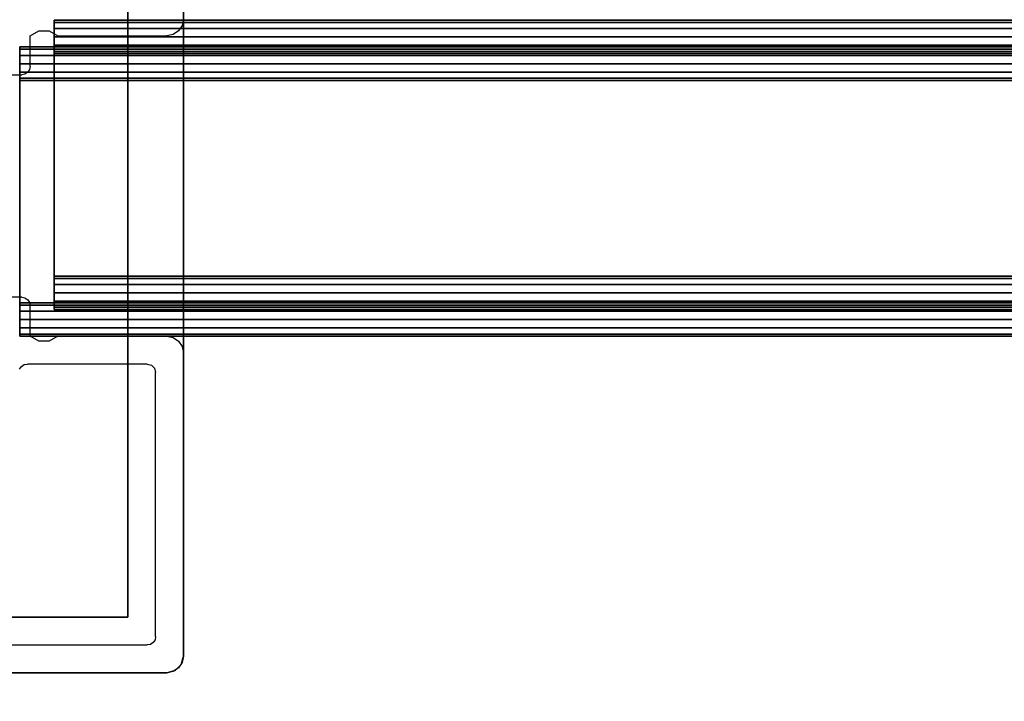
# Model space of a CAD drawing. Extents: x -200 to 113, y 374 to 610.
# Drawn here: x 15 to 16, y 447 to 448 of the extents above; entities that cross this region are included whole.
import ezdxf

# ---------------------------------------------------------------- set-up
doc = ezdxf.new("R2010")
doc.units = 0
doc.header["$LTSCALE"] = 96
doc.header["$MEASUREMENT"] = 0
for name, color, linetype in [('AFUFR-3-TPLM-TH', 7, 'Continuous'), ('AFUPM-3-CPPT', 7, 'Continuous'), ('AFUPM-3-PTPT', 7, 'Continuous'), ('AFUPM-P', 7, 'Continuous'), ('AFUPT-3-GL50-FXCP', 7, 'Continuous'), ('AFUPT-3-TLFB', 7, 'Continuous'), ('AFUPT-3-TRPT', 7, 'Continuous'), ('AFUPT-P', 7, 'Continuous'), ('MAIN_FURN', 7, 'Continuous')]:
    doc.layers.add(name, color=color, linetype=linetype)

# ---------------------------------------------------------------- blocks, each defined once
blk = doc.blocks.new('MO7224SWWFP')
at = {"layer": 'AFUFR-3-TPLM-TH', "color": 42, "linetype": 'Continuous'}
for points, invisible_edges in [([(72, -24, 29), (0, 0, 29), (72, 0, 29)], 1), ([(0, -24, 29), (0, 0, 29), (72, -24, 29)], 2), ([(0, -24, 28), (72, 0, 28), (0, 0, 28)], 1), ([(72, -24, 28), (72, 0, 28), (0, -24, 28)], 2)]:
    blk.add_3dface(points, dxfattribs=dict(at, invisible_edges=invisible_edges))
blk = doc.blocks.new('PX21POST')
at = {"layer": 'AFUPM-3-CPPT', "color": 30, "linetype": 'Continuous'}
for points, invisible_edges in [([(0.655, -0.625, 21.1), (2.375, -2.345, 21.1), (0.625, -0.655, 21.1)], 15), ([(2.345, -0.625, 21), (0.625, -2.345, 21), (2.375, -0.655, 21)], 15), ([(0.625, -0.655, 21), (0.625, -2.345, 21), (2.345, -0.625, 21)], 14), ([(2.375, -0.655, 21.1), (2.375, -2.345, 21.1), (0.655, -0.625, 21.1)], 14), ([(0.625, -0.655, 21.1), (2.345, -2.375, 21.1), (0.625, -2.345, 21.1)], 3), ([(2.375, -2.345, 21.1), (2.345, -2.375, 21.1), (0.625, -0.655, 21.1)], 15), ([(2.375, -0.655, 21), (0.625, -2.345, 21), (0.655, -2.375, 21)], 15), ([(2.375, -2.345, 21), (2.375, -0.655, 21), (0.655, -2.375, 21)], 14), ([(2.375, -0.655, 21.1), (2.375, -2.345, 21), (2.375, -2.345, 21.1)], 1), ([(2.375, -0.655, 21), (2.375, -2.345, 21), (2.375, -0.655, 21.1)], 2), ([(2.345, -2.375, 21.1), (0.655, -2.375, 21.1), (0.625, -2.345, 21.1)], 14), ([(0.655, -2.375, 21), (2.345, -2.375, 21), (2.375, -2.345, 21)], 14), ([(2.375, -2.345, 21.1), (2.36, -2.371, 21.1), (2.345, -2.375, 21.1)], 13), ([(2.345, -2.375, 21), (2.36, -2.371, 21), (2.375, -2.345, 21)], 14), ([(2.371, -2.36, 21.1), (2.36, -2.371, 21.1), (2.375, -2.345, 21.1)], 2), ([(2.375, -2.345, 21), (2.36, -2.371, 21), (2.371, -2.36, 21)], 1), ([(2.375, -2.345, 21), (2.371, -2.36, 21.1), (2.375, -2.345, 21.1)], 1), ([(2.371, -2.36, 21), (2.371, -2.36, 21.1), (2.375, -2.345, 21)], 2), ([(2.36, -2.371, 21.1), (2.371, -2.36, 21.1), (2.371, -2.36, 21)], 12), ([(2.36, -2.371, 21), (2.36, -2.371, 21.1), (2.371, -2.36, 21)], 2), ([(2.345, -2.375, 21.1), (0.655, -2.375, 21), (0.655, -2.375, 21.1)], 1), ([(2.345, -2.375, 21), (0.655, -2.375, 21), (2.345, -2.375, 21.1)], 2), ([(2.345, -2.375, 21.1), (2.36, -2.371, 21.1), (2.36, -2.371, 21)], 12), ([(2.345, -2.375, 21), (2.345, -2.375, 21.1), (2.36, -2.371, 21)], 2)]:
    blk.add_3dface(points, dxfattribs=dict(at, invisible_edges=invisible_edges))
at = {"layer": 'AFUPM-3-PTPT', "color": 30, "linetype": 'Continuous'}
for points, invisible_edges in [([(2.375, -0.655, 21), (2.3749, -1.23, 21), (2.275, -0.725, 21)], 14), ([(2.275, -0.725), (2.375, -1.23), (2.375, -0.655)], 13), ([(2.375, -0.655, 21), (2.375, -1.23), (2.3749, -1.23, 21)], 3), ([(2.375, -0.655), (2.375, -1.23), (2.375, -0.655, 21)], 2), ([(2.275, -0.725, 21), (2.3749, -1.23, 21), (2.275, -2.275, 21)], 3), ([(2.275, -2.275, 21), (2.275, -0.725), (2.275, -0.725, 21)], 1), ([(2.275, -2.275), (2.275, -0.725), (2.275, -2.275, 21)], 2), ([(2.275, -2.275), (2.375, -1.23), (2.275, -0.725)], 3), ([(2.3749, -1.23, 21), (2.375, -1.77, 21), (2.275, -2.275, 21)], 14), ([(2.3749, -1.77), (2.375, -1.23), (2.275, -2.275)], 14), ([(2.3749, -1.23, 21), (2.3749, -1.77), (2.375, -1.77, 21)], 3), ([(2.375, -1.23), (2.3749, -1.77), (2.3749, -1.23, 21)], 14), ([(2.275, -2.275, 21), (2.375, -1.77, 21), (2.375, -2.345, 21)], 13), ([(2.275, -2.275), (2.375, -2.345), (2.3749, -1.77)], 13), ([(2.3749, -1.77), (2.375, -2.345), (2.375, -1.77, 21)], 14), ([(2.375, -1.77, 21), (2.375, -2.345), (2.375, -2.345, 21)], 1), ([(2.275, -2.275, 21), (1.77, -2.3749, 21), (0.725, -2.275, 21)], 3), ([(0.725, -2.275, 21), (2.275, -2.275), (2.275, -2.275, 21)], 1), ([(0.725, -2.275), (2.275, -2.275), (0.725, -2.275, 21)], 2), ([(0.725, -2.275), (1.23, -2.3749), (2.275, -2.275)], 3), ([(1.23, -2.3749), (1.77, -2.3749), (2.275, -2.275)], 14), ([(2.345, -2.375, 21), (1.77, -2.3749, 21), (2.275, -2.275, 21)], 14), ([(2.275, -2.275), (1.77, -2.3749), (2.345, -2.375)], 13), ([(2.375, -2.345, 21), (2.345, -2.375, 21), (2.275, -2.275, 21)], 15), ([(2.345, -2.375), (2.375, -2.345), (2.275, -2.275)], 15), ([(2.36, -2.371, 21), (2.345, -2.375, 21), (2.375, -2.345, 21)], 14), ([(2.345, -2.375), (2.36, -2.371), (2.375, -2.345)], 14), ([(2.371, -2.36, 21), (2.36, -2.371, 21), (2.375, -2.345, 21)], 2), ([(2.375, -2.345), (2.36, -2.371), (2.371, -2.36)], 1), ([(2.375, -2.345), (2.371, -2.36), (2.371, -2.36, 21)], 12), ([(2.375, -2.345, 21), (2.375, -2.345), (2.371, -2.36, 21)], 2), ([(2.371, -2.36), (2.36, -2.371), (2.36, -2.371, 21)], 12), ([(2.371, -2.36, 21), (2.371, -2.36), (2.36, -2.371, 21)], 2), ([(2.345, -2.375, 21), (1.77, -2.3749), (1.77, -2.3749, 21)], 3), ([(2.345, -2.375), (1.77, -2.3749), (2.345, -2.375, 21)], 2), ([(2.345, -2.375, 21), (2.36, -2.371), (2.345, -2.375)], 1), ([(2.36, -2.371, 21), (2.36, -2.371), (2.345, -2.375, 21)], 2)]:
    blk.add_3dface(points, dxfattribs=dict(at, invisible_edges=invisible_edges))
at = {"layer": 'AFUPM-P', "color": 20, "linetype": 'Continuous'}
for p, q in [((2.375, -1.2), (2.3727, -1.2115)), ((2.3727, -1.2115), (2.3662, -1.2212)), ((2.0995, -1.23), (2.1154, -1.2212)), ((2.0995, -1.285), (2.0995, -1.23)), ((2.1154, -1.2212), (2.1336, -1.2212)), ((2.1336, -1.2212), (2.1495, -1.23)), ((2.1495, -1.23), (2.345, -1.23)), ((2.3565, -1.2277), (2.345, -1.23)), ((2.3662, -1.2212), (2.3565, -1.2277)), ((2.0984, -1.2907), (2.0951, -1.2956)), ((2.0995, -1.285), (2.0984, -1.2907)), ((2.0445, -1.3), (2.0845, -1.3)), ((2.0902, -1.2989), (2.0845, -1.3)), ((2.0951, -1.2956), (2.0902, -1.2989)), ((2.0845, -1.7), (2.0445, -1.7)), ((2.0845, -1.7), (2.0902, -1.7011)), ((2.0902, -1.7011), (2.0951, -1.7044)), ((2.0951, -1.7044), (2.0984, -1.7093)), ((2.0984, -1.7093), (2.0995, -1.715)), ((2.0995, -1.77), (2.0995, -1.715)), ((2.1154, -1.7788), (2.0995, -1.77)), ((2.1336, -1.7788), (2.1154, -1.7788)), ((2.1495, -1.77), (2.1336, -1.7788)), ((2.345, -1.77), (2.1495, -1.77)), ((2.345, -1.77), (2.3565, -1.7723)), ((2.3565, -1.7723), (2.3662, -1.7788)), ((2.3662, -1.7788), (2.3727, -1.7885)), ((2.3727, -1.7885), (2.375, -1.8)), ((2.375, -2.345), (2.375, -1.8)), ((2.0839, -1.8244), (2.0888, -1.8211)), ((2.0888, -1.8211), (2.0945, -1.82)), ((2.31, -1.82), (2.0945, -1.82)), ((2.31, -1.82), (2.3175, -1.822)), ((2.3175, -1.822), (2.323, -1.8275)), ((2.0806, -1.8293), (2.0839, -1.8244)), ((2.323, -1.8275), (2.325, -1.835)), ((2.325, -2.31), (2.325, -1.835)), ((2.3239, -2.3157), (2.3206, -2.3206)), ((2.325, -2.31), (2.3239, -2.3157)), ((1.835, -2.325), (2.31, -2.325)), ((2.3157, -2.3239), (2.31, -2.325)), ((2.3206, -2.3206), (2.3157, -2.3239)), ((2.375, -2.345), (2.3727, -2.3565)), ((2.3662, -2.3662), (2.3565, -2.3727)), ((2.3727, -2.3565), (2.3662, -2.3662)), ((1.8, -2.375), (2.345, -2.375)), ((2.3565, -2.3727), (2.345, -2.375))]:
    blk.add_line(p, q, dxfattribs=at)
blk = doc.blocks.new('PX6612TILEF')
at = {"layer": 'AFUPT-3-TLFB', "color": 40, "linetype": 'Continuous'}
for points, invisible_edges in [([(2.0995, -1.3, 11.4875), (63.9005, -1.7, 11.4875), (2.0995, -1.7, 11.4875)], 1), ([(63.9005, -1.3, 11.4875), (63.9005, -1.7, 11.4875), (2.0995, -1.3, 11.4875)], 2), ([(2.0995, -1.3, 0.5125), (2.0995, -1.7, 11.4875), (2.0995, -1.7, 0.5125)], 1), ([(2.0995, -1.3, 11.4875), (2.0995, -1.7, 11.4875), (2.0995, -1.3, 0.5125)], 2), ([(63.9005, -1.3, 0.5125), (2.0995, -1.7, 0.5125), (63.9005, -1.7, 0.5125)], 1), ([(2.0995, -1.3, 0.5125), (2.0995, -1.7, 0.5125), (63.9005, -1.3, 0.5125)], 2), ([(2.0995, -1.3, 11.4875), (63.9005, -1.3, 0.5125), (63.9005, -1.3, 11.4875)], 1), ([(2.0995, -1.3, 0.5125), (63.9005, -1.3, 0.5125), (2.0995, -1.3, 11.4875)], 2), ([(2.0995, -1.7, 0.5125), (63.9005, -1.7, 11.4875), (63.9005, -1.7, 0.5125)], 1), ([(2.0995, -1.7, 11.4875), (63.9005, -1.7, 11.4875), (2.0995, -1.7, 0.5125)], 2)]:
    blk.add_3dface(points, dxfattribs=dict(at, invisible_edges=invisible_edges))
at = {"layer": 'AFUPT-3-TRPT', "color": 30, "linetype": 'Continuous'}
for points, invisible_edges in [([(63.9005, -1.244, 0.86), (2.0995, -1.24, 0.845), (63.9005, -1.24, 0.845)], 1), ([(2.0995, -1.244, 0.86), (2.0995, -1.24, 0.845), (63.9005, -1.244, 0.86)], 2), ([(63.9005, -1.24, 0.03), (2.0995, -1.24, 0.845), (2.0995, -1.24, 0.03)], 1), ([(63.9005, -1.24, 0.845), (2.0995, -1.24, 0.845), (63.9005, -1.24, 0.03)], 2), ([(2.0995, -1.24, 0.03), (2.0995, -1.244, 0.015), (63.9005, -1.244, 0.015)], 12), ([(63.9005, -1.24, 0.03), (2.0995, -1.24, 0.03), (63.9005, -1.244, 0.015)], 2), ([(2.0995, -1.3, 0.5125), (2.0995, -1.24, 0.845), (2.0995, -1.3, 0.845)], 3), ([(2.0995, -1.24, 0.03), (2.0995, -1.24, 0.845), (2.0995, -1.3, 0.5125)], 14), ([(2.0995, -1.27), (2.0995, -1.24, 0.03), (2.0995, -1.3, 0.5125)], 15), ([(2.0995, -1.255, 0.004), (2.0995, -1.24, 0.03), (2.0995, -1.27)], 3), ([(2.0995, -1.244, 0.015), (2.0995, -1.24, 0.03), (2.0995, -1.255, 0.004)], 2), ([(2.0995, -1.24, 0.845), (2.0995, -1.296, 0.86), (2.0995, -1.3, 0.845)], 13), ([(2.0995, -1.285, 0.871), (2.0995, -1.296, 0.86), (2.0995, -1.24, 0.845)], 14), ([(2.0995, -1.27, 0.875), (2.0995, -1.285, 0.871), (2.0995, -1.24, 0.845)], 14), ([(2.0995, -1.24, 0.845), (2.0995, -1.255, 0.871), (2.0995, -1.27, 0.875)], 13), ([(2.0995, -1.244, 0.86), (2.0995, -1.255, 0.871), (2.0995, -1.24, 0.845)], 2), ([(63.9005, -1.24, 11.155), (2.0995, -1.244, 11.14), (63.9005, -1.244, 11.14)], 1), ([(2.0995, -1.24, 11.155), (2.0995, -1.244, 11.14), (63.9005, -1.24, 11.155)], 2), ([(63.9005, -1.24, 11.155), (2.0995, -1.24, 11.97), (2.0995, -1.24, 11.155)], 1), ([(63.9005, -1.24, 11.97), (2.0995, -1.24, 11.97), (63.9005, -1.24, 11.155)], 2), ([(63.9005, -1.24, 11.97), (2.0995, -1.244, 11.985), (2.0995, -1.24, 11.97)], 1), ([(63.9005, -1.244, 11.985), (2.0995, -1.244, 11.985), (63.9005, -1.24, 11.97)], 2), ([(2.0995, -1.24, 11.155), (2.0995, -1.3, 11.155), (2.0995, -1.296, 11.14)], 13), ([(2.0995, -1.3, 11.4875), (2.0995, -1.3, 11.155), (2.0995, -1.24, 11.155)], 14), ([(2.0995, -1.24, 11.97), (2.0995, -1.3, 11.4875), (2.0995, -1.24, 11.155)], 3), ([(2.0995, -1.27, 12), (2.0995, -1.3, 11.4875), (2.0995, -1.24, 11.97)], 15), ([(2.0995, -1.255, 11.996), (2.0995, -1.27, 12), (2.0995, -1.24, 11.97)], 14), ([(2.0995, -1.24, 11.97), (2.0995, -1.244, 11.985), (2.0995, -1.255, 11.996)], 12), ([(2.0995, -1.24, 11.155), (2.0995, -1.255, 11.129), (2.0995, -1.244, 11.14)], 1), ([(2.0995, -1.27, 11.125), (2.0995, -1.255, 11.129), (2.0995, -1.24, 11.155)], 14), ([(2.0995, -1.285, 11.129), (2.0995, -1.27, 11.125), (2.0995, -1.24, 11.155)], 14), ([(2.0995, -1.24, 11.155), (2.0995, -1.296, 11.14), (2.0995, -1.285, 11.129)], 13), ([(63.9005, -1.255, 0.871), (2.0995, -1.244, 0.86), (63.9005, -1.244, 0.86)], 1), ([(2.0995, -1.255, 0.871), (2.0995, -1.244, 0.86), (63.9005, -1.255, 0.871)], 2), ([(2.0995, -1.244, 0.015), (2.0995, -1.255, 0.004), (63.9005, -1.255, 0.004)], 12), ([(63.9005, -1.244, 0.015), (2.0995, -1.244, 0.015), (63.9005, -1.255, 0.004)], 2), ([(63.9005, -1.244, 11.14), (2.0995, -1.255, 11.129), (63.9005, -1.255, 11.129)], 1), ([(2.0995, -1.244, 11.14), (2.0995, -1.255, 11.129), (63.9005, -1.244, 11.14)], 2), ([(2.0995, -1.255, 11.996), (2.0995, -1.244, 11.985), (63.9005, -1.244, 11.985)], 12), ([(63.9005, -1.255, 11.996), (2.0995, -1.255, 11.996), (63.9005, -1.244, 11.985)], 2), ([(63.9005, -1.27, 0.875), (2.0995, -1.255, 0.871), (63.9005, -1.255, 0.871)], 1), ([(2.0995, -1.27, 0.875), (2.0995, -1.255, 0.871), (63.9005, -1.27, 0.875)], 2), ([(63.9005, -1.27), (2.0995, -1.255, 0.004), (2.0995, -1.27)], 1), ([(63.9005, -1.255, 0.004), (2.0995, -1.255, 0.004), (63.9005, -1.27)], 2), ([(63.9005, -1.255, 11.129), (2.0995, -1.27, 11.125), (63.9005, -1.27, 11.125)], 1), ([(2.0995, -1.255, 11.129), (2.0995, -1.27, 11.125), (63.9005, -1.255, 11.129)], 2), ([(2.0995, -1.27, 12), (2.0995, -1.255, 11.996), (63.9005, -1.255, 11.996)], 12), ([(63.9005, -1.27, 12), (2.0995, -1.27, 12), (63.9005, -1.255, 11.996)], 2), ([(63.9005, -1.285, 0.871), (2.0995, -1.27, 0.875), (63.9005, -1.27, 0.875)], 1), ([(2.0995, -1.285, 0.871), (2.0995, -1.27, 0.875), (63.9005, -1.285, 0.871)], 2), ([(63.9005, -1.27), (2.0995, -1.73), (63.9005, -1.73)], 1), ([(2.0995, -1.27), (2.0995, -1.73), (63.9005, -1.27)], 2), ([(2.0995, -1.3, 0.5125), (2.0995, -1.73), (2.0995, -1.27)], 13), ([(63.9005, -1.27, 11.125), (2.0995, -1.285, 11.129), (63.9005, -1.285, 11.129)], 1), ([(2.0995, -1.27, 11.125), (2.0995, -1.285, 11.129), (63.9005, -1.27, 11.125)], 2), ([(63.9005, -1.73, 12), (2.0995, -1.27, 12), (63.9005, -1.27, 12)], 1), ([(2.0995, -1.73, 12), (2.0995, -1.27, 12), (63.9005, -1.73, 12)], 2), ([(2.0995, -1.73, 12), (2.0995, -1.3, 11.4875), (2.0995, -1.27, 12)], 3), ([(63.9005, -1.296, 0.86), (2.0995, -1.285, 0.871), (63.9005, -1.285, 0.871)], 1), ([(2.0995, -1.296, 0.86), (2.0995, -1.285, 0.871), (63.9005, -1.296, 0.86)], 2), ([(63.9005, -1.285, 11.129), (2.0995, -1.296, 11.14), (63.9005, -1.296, 11.14)], 1), ([(2.0995, -1.285, 11.129), (2.0995, -1.296, 11.14), (63.9005, -1.285, 11.129)], 2), ([(63.9005, -1.3, 0.845), (2.0995, -1.296, 0.86), (63.9005, -1.296, 0.86)], 1), ([(2.0995, -1.3, 0.845), (2.0995, -1.296, 0.86), (63.9005, -1.3, 0.845)], 2), ([(63.9005, -1.296, 11.14), (2.0995, -1.3, 11.155), (63.9005, -1.3, 11.155)], 1), ([(2.0995, -1.296, 11.14), (2.0995, -1.3, 11.155), (63.9005, -1.296, 11.14)], 2), ([(63.9005, -1.7, 0.5125), (2.0995, -1.3, 0.5125), (63.9005, -1.3, 0.5125)], 1), ([(2.0995, -1.7, 0.5125), (2.0995, -1.3, 0.5125), (63.9005, -1.7, 0.5125)], 2), ([(63.9005, -1.3, 0.845), (2.0995, -1.3, 0.5125), (2.0995, -1.3, 0.845)], 1), ([(63.9005, -1.3, 0.5125), (2.0995, -1.3, 0.5125), (63.9005, -1.3, 0.845)], 2), ([(2.0995, -1.7, 0.5125), (2.0995, -1.73), (2.0995, -1.3, 0.5125)], 3), ([(63.9005, -1.3, 11.4875), (2.0995, -1.7, 11.4875), (63.9005, -1.7, 11.4875)], 1), ([(2.0995, -1.3, 11.4875), (2.0995, -1.7, 11.4875), (63.9005, -1.3, 11.4875)], 2), ([(63.9005, -1.3, 11.4875), (2.0995, -1.3, 11.155), (2.0995, -1.3, 11.4875)], 1), ([(63.9005, -1.3, 11.155), (2.0995, -1.3, 11.155), (63.9005, -1.3, 11.4875)], 2), ([(2.0995, -1.7, 11.4875), (2.0995, -1.3, 11.4875), (2.0995, -1.73, 12)], 14), ([(63.9005, -1.704, 0.86), (2.0995, -1.7, 0.845), (63.9005, -1.7, 0.845)], 1), ([(2.0995, -1.704, 0.86), (2.0995, -1.7, 0.845), (63.9005, -1.704, 0.86)], 2), ([(63.9005, -1.7, 0.5125), (2.0995, -1.7, 0.845), (2.0995, -1.7, 0.5125)], 1), ([(63.9005, -1.7, 0.845), (2.0995, -1.7, 0.845), (63.9005, -1.7, 0.5125)], 2), ([(2.0995, -1.76, 0.03), (2.0995, -1.73), (2.0995, -1.7, 0.5125)], 15), ([(2.0995, -1.76, 0.845), (2.0995, -1.76, 0.03), (2.0995, -1.7, 0.5125)], 14), ([(2.0995, -1.7, 0.845), (2.0995, -1.704, 0.86), (2.0995, -1.76, 0.845)], 14), ([(2.0995, -1.7, 0.5125), (2.0995, -1.7, 0.845), (2.0995, -1.76, 0.845)], 14), ([(63.9005, -1.7, 11.155), (2.0995, -1.704, 11.14), (63.9005, -1.704, 11.14)], 1), ([(2.0995, -1.7, 11.155), (2.0995, -1.704, 11.14), (63.9005, -1.7, 11.155)], 2), ([(63.9005, -1.7, 11.155), (2.0995, -1.7, 11.4875), (2.0995, -1.7, 11.155)], 1), ([(63.9005, -1.7, 11.4875), (2.0995, -1.7, 11.4875), (63.9005, -1.7, 11.155)], 2), ([(2.0995, -1.76, 11.97), (2.0995, -1.7, 11.4875), (2.0995, -1.73, 12)], 15), ([(2.0995, -1.76, 11.155), (2.0995, -1.7, 11.4875), (2.0995, -1.76, 11.97)], 3), ([(2.0995, -1.7, 11.155), (2.0995, -1.7, 11.4875), (2.0995, -1.76, 11.155)], 14), ([(2.0995, -1.756, 11.14), (2.0995, -1.7, 11.155), (2.0995, -1.76, 11.155)], 3), ([(2.0995, -1.745, 11.129), (2.0995, -1.7, 11.155), (2.0995, -1.756, 11.14)], 3), ([(2.0995, -1.73, 11.125), (2.0995, -1.7, 11.155), (2.0995, -1.745, 11.129)], 3), ([(2.0995, -1.715, 11.129), (2.0995, -1.7, 11.155), (2.0995, -1.73, 11.125)], 3), ([(2.0995, -1.704, 11.14), (2.0995, -1.7, 11.155), (2.0995, -1.715, 11.129)], 2), ([(63.9005, -1.715, 0.871), (2.0995, -1.704, 0.86), (63.9005, -1.704, 0.86)], 1), ([(2.0995, -1.715, 0.871), (2.0995, -1.704, 0.86), (63.9005, -1.715, 0.871)], 2), ([(2.0995, -1.76, 0.845), (2.0995, -1.704, 0.86), (2.0995, -1.756, 0.86)], 3), ([(2.0995, -1.704, 0.86), (2.0995, -1.745, 0.871), (2.0995, -1.756, 0.86)], 13), ([(2.0995, -1.73, 0.875), (2.0995, -1.745, 0.871), (2.0995, -1.704, 0.86)], 14), ([(2.0995, -1.715, 0.871), (2.0995, -1.73, 0.875), (2.0995, -1.704, 0.86)], 2), ([(63.9005, -1.704, 11.14), (2.0995, -1.715, 11.129), (63.9005, -1.715, 11.129)], 1), ([(2.0995, -1.704, 11.14), (2.0995, -1.715, 11.129), (63.9005, -1.704, 11.14)], 2), ([(63.9005, -1.73, 0.875), (2.0995, -1.715, 0.871), (63.9005, -1.715, 0.871)], 1), ([(2.0995, -1.73, 0.875), (2.0995, -1.715, 0.871), (63.9005, -1.73, 0.875)], 2), ([(63.9005, -1.715, 11.129), (2.0995, -1.73, 11.125), (63.9005, -1.73, 11.125)], 1), ([(2.0995, -1.715, 11.129), (2.0995, -1.73, 11.125), (63.9005, -1.715, 11.129)], 2), ([(2.0995, -1.73), (2.0995, -1.745, 0.004), (63.9005, -1.745, 0.004)], 12), ([(63.9005, -1.73), (2.0995, -1.73), (63.9005, -1.745, 0.004)], 2), ([(63.9005, -1.745, 0.871), (2.0995, -1.73, 0.875), (63.9005, -1.73, 0.875)], 1), ([(2.0995, -1.745, 0.871), (2.0995, -1.73, 0.875), (63.9005, -1.745, 0.871)], 2), ([(2.0995, -1.76, 0.03), (2.0995, -1.745, 0.004), (2.0995, -1.73)], 13), ([(63.9005, -1.73, 12), (2.0995, -1.745, 11.996), (2.0995, -1.73, 12)], 1), ([(63.9005, -1.745, 11.996), (2.0995, -1.745, 11.996), (63.9005, -1.73, 12)], 2), ([(63.9005, -1.73, 11.125), (2.0995, -1.745, 11.129), (63.9005, -1.745, 11.129)], 1), ([(2.0995, -1.73, 11.125), (2.0995, -1.745, 11.129), (63.9005, -1.73, 11.125)], 2), ([(2.0995, -1.73, 12), (2.0995, -1.745, 11.996), (2.0995, -1.76, 11.97)], 14), ([(2.0995, -1.745, 0.004), (2.0995, -1.756, 0.015), (63.9005, -1.756, 0.015)], 12), ([(63.9005, -1.745, 0.004), (2.0995, -1.745, 0.004), (63.9005, -1.756, 0.015)], 2), ([(63.9005, -1.756, 0.86), (2.0995, -1.745, 0.871), (63.9005, -1.745, 0.871)], 1), ([(2.0995, -1.756, 0.86), (2.0995, -1.745, 0.871), (63.9005, -1.756, 0.86)], 2), ([(2.0995, -1.756, 0.015), (2.0995, -1.745, 0.004), (2.0995, -1.76, 0.03)], 2), ([(2.0995, -1.756, 11.985), (2.0995, -1.745, 11.996), (63.9005, -1.745, 11.996)], 12), ([(63.9005, -1.756, 11.985), (2.0995, -1.756, 11.985), (63.9005, -1.745, 11.996)], 2), ([(63.9005, -1.745, 11.129), (2.0995, -1.756, 11.14), (63.9005, -1.756, 11.14)], 1), ([(2.0995, -1.745, 11.129), (2.0995, -1.756, 11.14), (63.9005, -1.745, 11.129)], 2), ([(2.0995, -1.76, 11.97), (2.0995, -1.745, 11.996), (2.0995, -1.756, 11.985)], 1), ([(63.9005, -1.76, 0.03), (2.0995, -1.756, 0.015), (2.0995, -1.76, 0.03)], 1), ([(63.9005, -1.756, 0.015), (2.0995, -1.756, 0.015), (63.9005, -1.76, 0.03)], 2), ([(63.9005, -1.76, 0.845), (2.0995, -1.756, 0.86), (63.9005, -1.756, 0.86)], 1), ([(2.0995, -1.76, 0.845), (2.0995, -1.756, 0.86), (63.9005, -1.76, 0.845)], 2), ([(2.0995, -1.76, 11.97), (2.0995, -1.756, 11.985), (63.9005, -1.756, 11.985)], 12), ([(63.9005, -1.76, 11.97), (2.0995, -1.76, 11.97), (63.9005, -1.756, 11.985)], 2), ([(63.9005, -1.756, 11.14), (2.0995, -1.76, 11.155), (63.9005, -1.76, 11.155)], 1), ([(2.0995, -1.756, 11.14), (2.0995, -1.76, 11.155), (63.9005, -1.756, 11.14)], 2), ([(63.9005, -1.76, 0.845), (2.0995, -1.76, 0.03), (2.0995, -1.76, 0.845)], 1), ([(63.9005, -1.76, 0.03), (2.0995, -1.76, 0.03), (63.9005, -1.76, 0.845)], 2), ([(63.9005, -1.76, 11.97), (2.0995, -1.76, 11.155), (2.0995, -1.76, 11.97)], 1), ([(63.9005, -1.76, 11.155), (2.0995, -1.76, 11.155), (63.9005, -1.76, 11.97)], 2)]:
    blk.add_3dface(points, dxfattribs=dict(at, invisible_edges=invisible_edges))
at = {"layer": 'AFUPT-P', "color": 20, "linetype": 'Continuous'}
for p, q in [((2.0995, -1.24), (63.9005, -1.24)), ((2.0995, -1.76), (2.0995, -1.24)), ((63.9005, -1.3), (2.0995, -1.3)), ((63.9005, -1.7), (2.0995, -1.7)), ((63.9005, -1.76), (2.0995, -1.76))]:
    blk.add_line(p, q, dxfattribs=at)
blk = doc.blocks.new('PX6609TILEC')
at = {"layer": 'AFUPT-3-GL50-FXCP', "color": 132, "linetype": 'Continuous'}
for points, invisible_edges in [([(2.0995, -1.7, 8), (63.9005, -1.3, 8), (2.0995, -1.3, 8)], 1), ([(63.9005, -1.7, 8), (63.9005, -1.3, 8), (2.0995, -1.7, 8)], 2), ([(2.0995, -1.3, 8.4875), (63.9005, -1.3, 8), (63.9005, -1.3, 8.4875)], 1), ([(2.0995, -1.3, 8), (63.9005, -1.3, 8), (2.0995, -1.3, 8.4875)], 2), ([(2.0995, -1.3, 8.4875), (63.9005, -1.7, 8.4875), (2.0995, -1.7, 8.4875)], 1), ([(63.9005, -1.3, 8.4875), (63.9005, -1.7, 8.4875), (2.0995, -1.3, 8.4875)], 2), ([(2.0995, -1.3, 2), (63.9005, -1.3, 1), (63.9005, -1.3, 2)], 1), ([(2.0995, -1.3, 1), (63.9005, -1.3, 1), (2.0995, -1.3, 2)], 2), ([(2.0995, -1.3, 2), (63.9005, -1.7, 2), (2.0995, -1.7, 2)], 1), ([(63.9005, -1.3, 2), (63.9005, -1.7, 2), (2.0995, -1.3, 2)], 2), ([(2.0995, -1.7, 1), (63.9005, -1.3, 1), (2.0995, -1.3, 1)], 1), ([(63.9005, -1.7, 1), (63.9005, -1.3, 1), (2.0995, -1.7, 1)], 2), ([(2.0995, -1.3, 3), (63.9005, -1.3, 2), (63.9005, -1.3, 3)], 1), ([(2.0995, -1.3, 2), (63.9005, -1.3, 2), (2.0995, -1.3, 3)], 2), ([(2.0995, -1.3, 3), (63.9005, -1.7, 3), (2.0995, -1.7, 3)], 1), ([(63.9005, -1.3, 3), (63.9005, -1.7, 3), (2.0995, -1.3, 3)], 2), ([(2.0995, -1.7, 2), (63.9005, -1.3, 2), (2.0995, -1.3, 2)], 1), ([(63.9005, -1.7, 2), (63.9005, -1.3, 2), (2.0995, -1.7, 2)], 2), ([(2.0995, -1.3, 4), (63.9005, -1.3, 3), (63.9005, -1.3, 4)], 1), ([(2.0995, -1.3, 3), (63.9005, -1.3, 3), (2.0995, -1.3, 4)], 2), ([(2.0995, -1.3, 4), (63.9005, -1.7, 4), (2.0995, -1.7, 4)], 1), ([(63.9005, -1.3, 4), (63.9005, -1.7, 4), (2.0995, -1.3, 4)], 2), ([(2.0995, -1.7, 3), (63.9005, -1.3, 3), (2.0995, -1.3, 3)], 1), ([(63.9005, -1.7, 3), (63.9005, -1.3, 3), (2.0995, -1.7, 3)], 2), ([(2.0995, -1.3, 5), (63.9005, -1.3, 4), (63.9005, -1.3, 5)], 1), ([(2.0995, -1.3, 4), (63.9005, -1.3, 4), (2.0995, -1.3, 5)], 2), ([(2.0995, -1.3, 5), (63.9005, -1.7, 5), (2.0995, -1.7, 5)], 1), ([(63.9005, -1.3, 5), (63.9005, -1.7, 5), (2.0995, -1.3, 5)], 2), ([(2.0995, -1.7, 4), (63.9005, -1.3, 4), (2.0995, -1.3, 4)], 1), ([(63.9005, -1.7, 4), (63.9005, -1.3, 4), (2.0995, -1.7, 4)], 2), ([(2.0995, -1.3, 1), (63.9005, -1.3, 0.5125), (63.9005, -1.3, 1)], 1), ([(2.0995, -1.3, 0.5125), (63.9005, -1.3, 0.5125), (2.0995, -1.3, 1)], 2), ([(2.0995, -1.3, 1), (63.9005, -1.7, 1), (2.0995, -1.7, 1)], 1), ([(63.9005, -1.3, 1), (63.9005, -1.7, 1), (2.0995, -1.3, 1)], 2), ([(2.0995, -1.7, 0.5125), (63.9005, -1.3, 0.5125), (2.0995, -1.3, 0.5125)], 1), ([(63.9005, -1.7, 0.5125), (63.9005, -1.3, 0.5125), (2.0995, -1.7, 0.5125)], 2), ([(2.0995, -1.3, 6), (63.9005, -1.3, 5), (63.9005, -1.3, 6)], 1), ([(2.0995, -1.3, 5), (63.9005, -1.3, 5), (2.0995, -1.3, 6)], 2), ([(2.0995, -1.3, 6), (63.9005, -1.7, 6), (2.0995, -1.7, 6)], 1), ([(63.9005, -1.3, 6), (63.9005, -1.7, 6), (2.0995, -1.3, 6)], 2), ([(2.0995, -1.7, 5), (63.9005, -1.3, 5), (2.0995, -1.3, 5)], 1), ([(63.9005, -1.7, 5), (63.9005, -1.3, 5), (2.0995, -1.7, 5)], 2), ([(2.0995, -1.3, 7), (63.9005, -1.3, 6), (63.9005, -1.3, 7)], 1), ([(2.0995, -1.3, 6), (63.9005, -1.3, 6), (2.0995, -1.3, 7)], 2), ([(2.0995, -1.3, 7), (63.9005, -1.7, 7), (2.0995, -1.7, 7)], 1), ([(63.9005, -1.3, 7), (63.9005, -1.7, 7), (2.0995, -1.3, 7)], 2), ([(2.0995, -1.7, 6), (63.9005, -1.3, 6), (2.0995, -1.3, 6)], 1), ([(63.9005, -1.7, 6), (63.9005, -1.3, 6), (2.0995, -1.7, 6)], 2), ([(2.0995, -1.3, 8), (63.9005, -1.3, 7), (63.9005, -1.3, 8)], 1), ([(2.0995, -1.3, 7), (63.9005, -1.3, 7), (2.0995, -1.3, 8)], 2), ([(2.0995, -1.3, 8), (63.9005, -1.7, 8), (2.0995, -1.7, 8)], 1), ([(63.9005, -1.3, 8), (63.9005, -1.7, 8), (2.0995, -1.3, 8)], 2), ([(2.0995, -1.7, 7), (63.9005, -1.3, 7), (2.0995, -1.3, 7)], 1), ([(63.9005, -1.7, 7), (63.9005, -1.3, 7), (2.0995, -1.7, 7)], 2), ([(63.9005, -1.3, 8.4875), (63.9005, -1.7, 8), (63.9005, -1.7, 8.4875)], 1), ([(63.9005, -1.3, 8), (63.9005, -1.7, 8), (63.9005, -1.3, 8.4875)], 2), ([(63.9005, -1.3, 2), (63.9005, -1.7, 1), (63.9005, -1.7, 2)], 1), ([(63.9005, -1.3, 1), (63.9005, -1.7, 1), (63.9005, -1.3, 2)], 2), ([(63.9005, -1.3, 3), (63.9005, -1.7, 2), (63.9005, -1.7, 3)], 1), ([(63.9005, -1.3, 2), (63.9005, -1.7, 2), (63.9005, -1.3, 3)], 2), ([(63.9005, -1.3, 4), (63.9005, -1.7, 3), (63.9005, -1.7, 4)], 1), ([(63.9005, -1.3, 3), (63.9005, -1.7, 3), (63.9005, -1.3, 4)], 2), ([(63.9005, -1.3, 5), (63.9005, -1.7, 4), (63.9005, -1.7, 5)], 1), ([(63.9005, -1.3, 4), (63.9005, -1.7, 4), (63.9005, -1.3, 5)], 2), ([(63.9005, -1.3, 1), (63.9005, -1.7, 0.5125), (63.9005, -1.7, 1)], 1), ([(63.9005, -1.3, 0.5125), (63.9005, -1.7, 0.5125), (63.9005, -1.3, 1)], 2), ([(63.9005, -1.3, 6), (63.9005, -1.7, 5), (63.9005, -1.7, 6)], 1), ([(63.9005, -1.3, 5), (63.9005, -1.7, 5), (63.9005, -1.3, 6)], 2), ([(63.9005, -1.3, 7), (63.9005, -1.7, 6), (63.9005, -1.7, 7)], 1), ([(63.9005, -1.3, 6), (63.9005, -1.7, 6), (63.9005, -1.3, 7)], 2), ([(63.9005, -1.3, 8), (63.9005, -1.7, 7), (63.9005, -1.7, 8)], 1), ([(63.9005, -1.3, 7), (63.9005, -1.7, 7), (63.9005, -1.3, 8)], 2), ([(2.0995, -1.7, 8), (63.9005, -1.7, 8.4875), (63.9005, -1.7, 8)], 1), ([(2.0995, -1.7, 8.4875), (63.9005, -1.7, 8.4875), (2.0995, -1.7, 8)], 2), ([(2.0995, -1.7, 1), (63.9005, -1.7, 2), (63.9005, -1.7, 1)], 1), ([(2.0995, -1.7, 2), (63.9005, -1.7, 2), (2.0995, -1.7, 1)], 2), ([(2.0995, -1.7, 2), (63.9005, -1.7, 3), (63.9005, -1.7, 2)], 1), ([(2.0995, -1.7, 3), (63.9005, -1.7, 3), (2.0995, -1.7, 2)], 2), ([(2.0995, -1.7, 3), (63.9005, -1.7, 4), (63.9005, -1.7, 3)], 1), ([(2.0995, -1.7, 4), (63.9005, -1.7, 4), (2.0995, -1.7, 3)], 2), ([(2.0995, -1.7, 4), (63.9005, -1.7, 5), (63.9005, -1.7, 4)], 1), ([(2.0995, -1.7, 5), (63.9005, -1.7, 5), (2.0995, -1.7, 4)], 2), ([(2.0995, -1.7, 0.5125), (63.9005, -1.7, 1), (63.9005, -1.7, 0.5125)], 1), ([(2.0995, -1.7, 1), (63.9005, -1.7, 1), (2.0995, -1.7, 0.5125)], 2), ([(2.0995, -1.7, 5), (63.9005, -1.7, 6), (63.9005, -1.7, 5)], 1), ([(2.0995, -1.7, 6), (63.9005, -1.7, 6), (2.0995, -1.7, 5)], 2), ([(2.0995, -1.7, 6), (63.9005, -1.7, 7), (63.9005, -1.7, 6)], 1), ([(2.0995, -1.7, 7), (63.9005, -1.7, 7), (2.0995, -1.7, 6)], 2), ([(2.0995, -1.7, 7), (63.9005, -1.7, 8), (63.9005, -1.7, 7)], 1), ([(2.0995, -1.7, 8), (63.9005, -1.7, 8), (2.0995, -1.7, 7)], 2)]:
    blk.add_3dface(points, dxfattribs=dict(at, invisible_edges=invisible_edges))
at = {"layer": 'AFUPT-3-TRPT', "color": 30, "linetype": 'Continuous'}
for points, invisible_edges in [([(2.0995, -1.24, 0.03), (63.9005, -1.244, 0.015), (63.9005, -1.24, 0.03)], 1), ([(2.0995, -1.244, 0.015), (63.9005, -1.244, 0.015), (2.0995, -1.24, 0.03)], 2), ([(2.0995, -1.24, 0.845), (63.9005, -1.24, 0.03), (63.9005, -1.24, 0.845)], 1), ([(2.0995, -1.24, 0.03), (63.9005, -1.24, 0.03), (2.0995, -1.24, 0.845)], 2), ([(2.0995, -1.24, 0.845), (63.9005, -1.244, 0.86), (2.0995, -1.244, 0.86)], 1), ([(63.9005, -1.24, 0.845), (63.9005, -1.244, 0.86), (2.0995, -1.24, 0.845)], 2), ([(2.0995, -1.244, 8.14), (63.9005, -1.24, 8.155), (2.0995, -1.24, 8.155)], 1), ([(63.9005, -1.244, 8.14), (63.9005, -1.24, 8.155), (2.0995, -1.244, 8.14)], 2), ([(2.0995, -1.24, 8.97), (63.9005, -1.24, 8.155), (63.9005, -1.24, 8.97)], 1), ([(2.0995, -1.24, 8.155), (63.9005, -1.24, 8.155), (2.0995, -1.24, 8.97)], 2), ([(63.9005, -1.24, 8.97), (63.9005, -1.244, 8.985), (2.0995, -1.244, 8.985)], 12), ([(2.0995, -1.24, 8.97), (63.9005, -1.24, 8.97), (2.0995, -1.244, 8.985)], 2), ([(63.9005, -1.255, 0.004), (63.9005, -1.244, 0.015), (2.0995, -1.244, 0.015)], 12), ([(2.0995, -1.255, 0.004), (63.9005, -1.255, 0.004), (2.0995, -1.244, 0.015)], 2), ([(2.0995, -1.244, 0.86), (63.9005, -1.255, 0.871), (2.0995, -1.255, 0.871)], 1), ([(63.9005, -1.244, 0.86), (63.9005, -1.255, 0.871), (2.0995, -1.244, 0.86)], 2), ([(2.0995, -1.255, 8.129), (63.9005, -1.244, 8.14), (2.0995, -1.244, 8.14)], 1), ([(63.9005, -1.255, 8.129), (63.9005, -1.244, 8.14), (2.0995, -1.255, 8.129)], 2), ([(63.9005, -1.244, 8.985), (63.9005, -1.255, 8.996), (2.0995, -1.255, 8.996)], 12), ([(2.0995, -1.244, 8.985), (63.9005, -1.244, 8.985), (2.0995, -1.255, 8.996)], 2), ([(63.9005, -1.27), (63.9005, -1.255, 0.004), (2.0995, -1.255, 0.004)], 12), ([(2.0995, -1.27), (63.9005, -1.27), (2.0995, -1.255, 0.004)], 2), ([(2.0995, -1.255, 0.871), (63.9005, -1.27, 0.875), (2.0995, -1.27, 0.875)], 1), ([(63.9005, -1.255, 0.871), (63.9005, -1.27, 0.875), (2.0995, -1.255, 0.871)], 2), ([(2.0995, -1.27, 8.125), (63.9005, -1.255, 8.129), (2.0995, -1.255, 8.129)], 1), ([(63.9005, -1.27, 8.125), (63.9005, -1.255, 8.129), (2.0995, -1.27, 8.125)], 2), ([(2.0995, -1.27, 9), (63.9005, -1.255, 8.996), (63.9005, -1.27, 9)], 1), ([(2.0995, -1.255, 8.996), (63.9005, -1.255, 8.996), (2.0995, -1.27, 9)], 2), ([(63.9005, -1.24, 0.03), (63.9005, -1.27), (63.9005, -1.3, 0.5125)], 15), ([(63.9005, -1.255, 0.004), (63.9005, -1.27), (63.9005, -1.24, 0.03)], 14), ([(63.9005, -1.244, 0.015), (63.9005, -1.255, 0.004), (63.9005, -1.24, 0.03)], 2), ([(63.9005, -1.3, 0.5125), (63.9005, -1.24, 0.845), (63.9005, -1.24, 0.03)], 13), ([(63.9005, -1.3, 0.845), (63.9005, -1.24, 0.845), (63.9005, -1.3, 0.5125)], 3), ([(63.9005, -1.296, 0.86), (63.9005, -1.24, 0.845), (63.9005, -1.3, 0.845)], 3), ([(63.9005, -1.285, 0.871), (63.9005, -1.24, 0.845), (63.9005, -1.296, 0.86)], 3), ([(63.9005, -1.27, 0.875), (63.9005, -1.24, 0.845), (63.9005, -1.285, 0.871)], 3), ([(63.9005, -1.255, 0.871), (63.9005, -1.24, 0.845), (63.9005, -1.27, 0.875)], 3), ([(63.9005, -1.244, 0.86), (63.9005, -1.24, 0.845), (63.9005, -1.255, 0.871)], 2), ([(63.9005, -1.3, 8.4875), (63.9005, -1.24, 8.155), (63.9005, -1.3, 8.155)], 3), ([(63.9005, -1.24, 8.97), (63.9005, -1.24, 8.155), (63.9005, -1.3, 8.4875)], 14), ([(63.9005, -1.27, 9), (63.9005, -1.24, 8.97), (63.9005, -1.3, 8.4875)], 15), ([(63.9005, -1.255, 8.996), (63.9005, -1.24, 8.97), (63.9005, -1.27, 9)], 3), ([(63.9005, -1.244, 8.985), (63.9005, -1.24, 8.97), (63.9005, -1.255, 8.996)], 2), ([(63.9005, -1.24, 8.155), (63.9005, -1.296, 8.14), (63.9005, -1.3, 8.155)], 13), ([(63.9005, -1.285, 8.129), (63.9005, -1.296, 8.14), (63.9005, -1.24, 8.155)], 14), ([(63.9005, -1.27, 8.125), (63.9005, -1.285, 8.129), (63.9005, -1.24, 8.155)], 14), ([(63.9005, -1.24, 8.155), (63.9005, -1.255, 8.129), (63.9005, -1.27, 8.125)], 13), ([(63.9005, -1.244, 8.14), (63.9005, -1.255, 8.129), (63.9005, -1.24, 8.155)], 2), ([(2.0995, -1.73), (63.9005, -1.27), (2.0995, -1.27)], 1), ([(63.9005, -1.73), (63.9005, -1.27), (2.0995, -1.73)], 2), ([(2.0995, -1.27, 0.875), (63.9005, -1.285, 0.871), (2.0995, -1.285, 0.871)], 1), ([(63.9005, -1.27, 0.875), (63.9005, -1.285, 0.871), (2.0995, -1.27, 0.875)], 2), ([(2.0995, -1.27, 9), (63.9005, -1.73, 9), (2.0995, -1.73, 9)], 1), ([(63.9005, -1.27, 9), (63.9005, -1.73, 9), (2.0995, -1.27, 9)], 2), ([(2.0995, -1.285, 8.129), (63.9005, -1.27, 8.125), (2.0995, -1.27, 8.125)], 1), ([(63.9005, -1.285, 8.129), (63.9005, -1.27, 8.125), (2.0995, -1.285, 8.129)], 2), ([(63.9005, -1.27), (63.9005, -1.73), (63.9005, -1.3, 0.5125)], 14), ([(63.9005, -1.3, 8.4875), (63.9005, -1.73, 9), (63.9005, -1.27, 9)], 13), ([(2.0995, -1.285, 0.871), (63.9005, -1.296, 0.86), (2.0995, -1.296, 0.86)], 1), ([(63.9005, -1.285, 0.871), (63.9005, -1.296, 0.86), (2.0995, -1.285, 0.871)], 2), ([(2.0995, -1.296, 8.14), (63.9005, -1.285, 8.129), (2.0995, -1.285, 8.129)], 1), ([(63.9005, -1.296, 8.14), (63.9005, -1.285, 8.129), (2.0995, -1.296, 8.14)], 2), ([(2.0995, -1.296, 0.86), (63.9005, -1.3, 0.845), (2.0995, -1.3, 0.845)], 1), ([(63.9005, -1.296, 0.86), (63.9005, -1.3, 0.845), (2.0995, -1.296, 0.86)], 2), ([(2.0995, -1.3, 8.155), (63.9005, -1.296, 8.14), (2.0995, -1.296, 8.14)], 1), ([(63.9005, -1.3, 8.155), (63.9005, -1.296, 8.14), (2.0995, -1.3, 8.155)], 2), ([(2.0995, -1.3, 0.5125), (63.9005, -1.3, 0.845), (63.9005, -1.3, 0.5125)], 1), ([(2.0995, -1.3, 0.845), (63.9005, -1.3, 0.845), (2.0995, -1.3, 0.5125)], 2), ([(2.0995, -1.3, 0.5125), (63.9005, -1.7, 0.5125), (2.0995, -1.7, 0.5125)], 1), ([(63.9005, -1.3, 0.5125), (63.9005, -1.7, 0.5125), (2.0995, -1.3, 0.5125)], 2), ([(2.0995, -1.7, 8.4875), (63.9005, -1.3, 8.4875), (2.0995, -1.3, 8.4875)], 1), ([(63.9005, -1.7, 8.4875), (63.9005, -1.3, 8.4875), (2.0995, -1.7, 8.4875)], 2), ([(2.0995, -1.3, 8.155), (63.9005, -1.3, 8.4875), (63.9005, -1.3, 8.155)], 1), ([(2.0995, -1.3, 8.4875), (63.9005, -1.3, 8.4875), (2.0995, -1.3, 8.155)], 2), ([(63.9005, -1.3, 0.5125), (63.9005, -1.73), (63.9005, -1.7, 0.5125)], 3), ([(63.9005, -1.7, 8.4875), (63.9005, -1.73, 9), (63.9005, -1.3, 8.4875)], 3), ([(2.0995, -1.7, 0.845), (63.9005, -1.7, 0.5125), (63.9005, -1.7, 0.845)], 1), ([(2.0995, -1.7, 0.5125), (63.9005, -1.7, 0.5125), (2.0995, -1.7, 0.845)], 2), ([(2.0995, -1.7, 0.845), (63.9005, -1.704, 0.86), (2.0995, -1.704, 0.86)], 1), ([(63.9005, -1.7, 0.845), (63.9005, -1.704, 0.86), (2.0995, -1.7, 0.845)], 2), ([(2.0995, -1.704, 8.14), (63.9005, -1.7, 8.155), (2.0995, -1.7, 8.155)], 1), ([(63.9005, -1.704, 8.14), (63.9005, -1.7, 8.155), (2.0995, -1.704, 8.14)], 2), ([(2.0995, -1.7, 8.4875), (63.9005, -1.7, 8.155), (63.9005, -1.7, 8.4875)], 1), ([(2.0995, -1.7, 8.155), (63.9005, -1.7, 8.155), (2.0995, -1.7, 8.4875)], 2), ([(2.0995, -1.704, 0.86), (63.9005, -1.715, 0.871), (2.0995, -1.715, 0.871)], 1), ([(63.9005, -1.704, 0.86), (63.9005, -1.715, 0.871), (2.0995, -1.704, 0.86)], 2), ([(2.0995, -1.715, 8.129), (63.9005, -1.704, 8.14), (2.0995, -1.704, 8.14)], 1), ([(63.9005, -1.715, 8.129), (63.9005, -1.704, 8.14), (2.0995, -1.715, 8.129)], 2), ([(2.0995, -1.715, 0.871), (63.9005, -1.73, 0.875), (2.0995, -1.73, 0.875)], 1), ([(63.9005, -1.715, 0.871), (63.9005, -1.73, 0.875), (2.0995, -1.715, 0.871)], 2), ([(2.0995, -1.73, 8.125), (63.9005, -1.715, 8.129), (2.0995, -1.715, 8.129)], 1), ([(63.9005, -1.73, 8.125), (63.9005, -1.715, 8.129), (2.0995, -1.73, 8.125)], 2), ([(63.9005, -1.7, 0.5125), (63.9005, -1.76, 0.845), (63.9005, -1.7, 0.845)], 3), ([(63.9005, -1.76, 0.03), (63.9005, -1.76, 0.845), (63.9005, -1.7, 0.5125)], 14), ([(63.9005, -1.73), (63.9005, -1.76, 0.03), (63.9005, -1.7, 0.5125)], 15), ([(63.9005, -1.7, 0.845), (63.9005, -1.715, 0.871), (63.9005, -1.704, 0.86)], 1), ([(63.9005, -1.73, 0.875), (63.9005, -1.715, 0.871), (63.9005, -1.7, 0.845)], 14), ([(63.9005, -1.745, 0.871), (63.9005, -1.73, 0.875), (63.9005, -1.7, 0.845)], 14), ([(63.9005, -1.7, 0.845), (63.9005, -1.756, 0.86), (63.9005, -1.745, 0.871)], 13), ([(63.9005, -1.76, 0.845), (63.9005, -1.756, 0.86), (63.9005, -1.7, 0.845)], 14), ([(63.9005, -1.76, 8.97), (63.9005, -1.73, 9), (63.9005, -1.7, 8.4875)], 15), ([(63.9005, -1.76, 8.155), (63.9005, -1.76, 8.97), (63.9005, -1.7, 8.4875)], 14), ([(63.9005, -1.7, 8.155), (63.9005, -1.704, 8.14), (63.9005, -1.76, 8.155)], 14), ([(63.9005, -1.7, 8.4875), (63.9005, -1.7, 8.155), (63.9005, -1.76, 8.155)], 14), ([(63.9005, -1.76, 8.155), (63.9005, -1.704, 8.14), (63.9005, -1.756, 8.14)], 3), ([(63.9005, -1.704, 8.14), (63.9005, -1.745, 8.129), (63.9005, -1.756, 8.14)], 13), ([(63.9005, -1.73, 8.125), (63.9005, -1.745, 8.129), (63.9005, -1.704, 8.14)], 14), ([(63.9005, -1.715, 8.129), (63.9005, -1.73, 8.125), (63.9005, -1.704, 8.14)], 2), ([(2.0995, -1.73, 0.875), (63.9005, -1.745, 0.871), (2.0995, -1.745, 0.871)], 1), ([(63.9005, -1.73, 0.875), (63.9005, -1.745, 0.871), (2.0995, -1.73, 0.875)], 2), ([(2.0995, -1.73), (63.9005, -1.745, 0.004), (63.9005, -1.73)], 1), ([(2.0995, -1.745, 0.004), (63.9005, -1.745, 0.004), (2.0995, -1.73)], 2), ([(63.9005, -1.73, 9), (63.9005, -1.745, 8.996), (2.0995, -1.745, 8.996)], 12), ([(2.0995, -1.73, 9), (63.9005, -1.73, 9), (2.0995, -1.745, 8.996)], 2), ([(2.0995, -1.745, 8.129), (63.9005, -1.73, 8.125), (2.0995, -1.73, 8.125)], 1), ([(63.9005, -1.745, 8.129), (63.9005, -1.73, 8.125), (2.0995, -1.745, 8.129)], 2), ([(63.9005, -1.745, 0.004), (63.9005, -1.76, 0.03), (63.9005, -1.73)], 3), ([(63.9005, -1.76, 8.97), (63.9005, -1.745, 8.996), (63.9005, -1.73, 9)], 13), ([(2.0995, -1.745, 0.871), (63.9005, -1.756, 0.86), (2.0995, -1.756, 0.86)], 1), ([(63.9005, -1.745, 0.871), (63.9005, -1.756, 0.86), (2.0995, -1.745, 0.871)], 2), ([(63.9005, -1.756, 0.015), (63.9005, -1.745, 0.004), (2.0995, -1.745, 0.004)], 12), ([(2.0995, -1.756, 0.015), (63.9005, -1.756, 0.015), (2.0995, -1.745, 0.004)], 2), ([(63.9005, -1.745, 8.996), (63.9005, -1.756, 8.985), (2.0995, -1.756, 8.985)], 12), ([(2.0995, -1.745, 8.996), (63.9005, -1.745, 8.996), (2.0995, -1.756, 8.985)], 2), ([(2.0995, -1.756, 8.14), (63.9005, -1.745, 8.129), (2.0995, -1.745, 8.129)], 1), ([(63.9005, -1.756, 8.14), (63.9005, -1.745, 8.129), (2.0995, -1.756, 8.14)], 2), ([(63.9005, -1.756, 0.015), (63.9005, -1.76, 0.03), (63.9005, -1.745, 0.004)], 2), ([(63.9005, -1.756, 8.985), (63.9005, -1.745, 8.996), (63.9005, -1.76, 8.97)], 2), ([(2.0995, -1.756, 0.86), (63.9005, -1.76, 0.845), (2.0995, -1.76, 0.845)], 1), ([(63.9005, -1.756, 0.86), (63.9005, -1.76, 0.845), (2.0995, -1.756, 0.86)], 2), ([(63.9005, -1.76, 0.03), (63.9005, -1.756, 0.015), (2.0995, -1.756, 0.015)], 12), ([(2.0995, -1.76, 0.03), (63.9005, -1.76, 0.03), (2.0995, -1.756, 0.015)], 2), ([(2.0995, -1.76, 8.97), (63.9005, -1.756, 8.985), (63.9005, -1.76, 8.97)], 1), ([(2.0995, -1.756, 8.985), (63.9005, -1.756, 8.985), (2.0995, -1.76, 8.97)], 2), ([(2.0995, -1.76, 8.155), (63.9005, -1.756, 8.14), (2.0995, -1.756, 8.14)], 1), ([(63.9005, -1.76, 8.155), (63.9005, -1.756, 8.14), (2.0995, -1.76, 8.155)], 2), ([(2.0995, -1.76, 0.03), (63.9005, -1.76, 0.845), (63.9005, -1.76, 0.03)], 1), ([(2.0995, -1.76, 0.845), (63.9005, -1.76, 0.845), (2.0995, -1.76, 0.03)], 2), ([(2.0995, -1.76, 8.155), (63.9005, -1.76, 8.97), (63.9005, -1.76, 8.155)], 1), ([(2.0995, -1.76, 8.97), (63.9005, -1.76, 8.97), (2.0995, -1.76, 8.155)], 2)]:
    blk.add_3dface(points, dxfattribs=dict(at, invisible_edges=invisible_edges))
at = {"layer": 'AFUPT-P', "color": 20, "linetype": 'Continuous'}
for p, q in [((2.0995, -1.24), (63.9005, -1.24)), ((63.9005, -1.24), (63.9005, -1.76)), ((63.9005, -1.3), (2.0995, -1.3)), ((63.9005, -1.7), (2.0995, -1.7)), ((63.9005, -1.76), (2.0995, -1.76))]:
    blk.add_line(p, q, dxfattribs=at)

msp = doc.modelspace()

# ---------------------------------------------------------------- block references
at = {"layer": 'MAIN_FURN', "color": 65, "linetype": 'Continuous', "rotation": 180}
msp.add_blockref('PX6609TILEC', (78.60079, 445.97747, 41), dxfattribs=at)
at = {"layer": 'MAIN_FURN', "color": 65, "linetype": 'Continuous'}
for name, p in [('PX6612TILEF', (12.53894, 448.92937, 29)), ('MO7224SWWFP', (12.55766, 448.93947)), ('PX21POST', (12.55766, 448.93947, 29))]:
    msp.add_blockref(name, p, dxfattribs=at)

doc.saveas('drawing.dxf')
